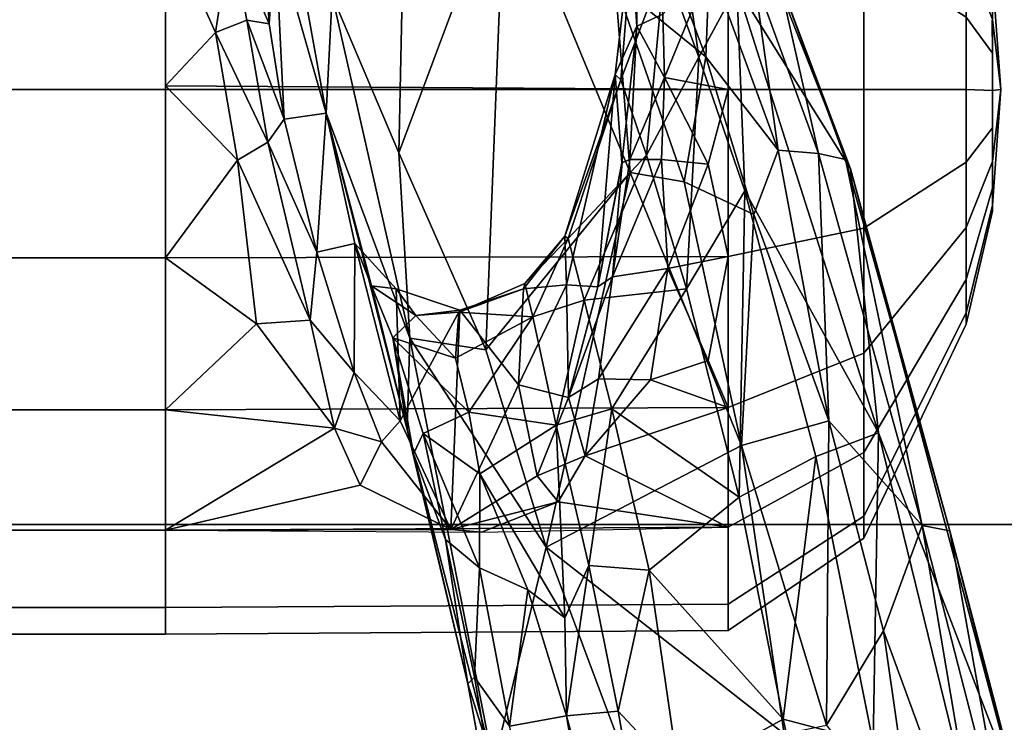
# Model space of a CAD drawing. Units: inches. Extents: x -2 to 130, y -6 to 129.
# Drawn here: x 30 to 32, y 24 to 25 of the extents above; entities that cross this region are included whole.
import ezdxf

# ---------------------------------------------------------------- set-up
doc = ezdxf.new("R2010")
doc.units = ezdxf.units.IN
doc.header["$MEASUREMENT"] = 0
for name, color, linetype in [('SEAT-BASE', 5, 'Continuous'), ('SEAT-CHASSIS', 5, 'Continuous'), ('SEAT-FABRIC', 5, 'Continuous'), ('SEAT-OTHER', 7, 'Continuous')]:
    doc.layers.add(name, color=color, linetype=linetype)
doc.styles.get("Standard").update_dxf_attribs({"font": 'arial.ttf'})

# ---------------------------------------------------------------- blocks, each defined once
blk = doc.blocks.new('1AERON2_B_TLIM_ARMS_POSTUREFITSL_3T')
at = {"layer": 'SEAT-BASE'}
for points in [[(1.2583, -0.5087, 4.3018), (10.212, -6.9666, 3.2423), (10.0935, -7.0222, 3.1616), (1.2453, -0.5667, 4.1832)], [(1.2583, -0.5087, 4.3018), (1.6317, -0.6604, 5.6622), (8.3276, -5.7822, 3.9879), (10.212, -6.9666, 3.2423)], [(1.2144, -0.6768, 4.119), (1.2453, -0.5667, 4.1832), (10.0935, -7.0222, 3.1616), (10.0057, -7.1175, 3.1096)], [(1.8442, -0.7627, 6.6264), (11.0112, -7.713, 4.1389), (10.6876, -7.3537, 4.2077), (1.9818, -0.6018, 6.5161)], [(10.6876, -7.3537, 4.2077), (9.3076, -6.2305, 4.5256), (2.1183, -0.6616, 6.4477), (1.9818, -0.6018, 6.5161)], [(1.7173, -0.7076, 5.8711), (8.366, -5.7674, 4.1787), (8.3276, -5.7822, 3.9879), (1.6317, -0.6604, 5.6622)], [(1.2144, -0.6768, 4.119), (10.0057, -7.1175, 3.1096), (9.9373, -7.2199, 3.0957), (1.1167, -0.8113, 4.119)], [(1.7173, -0.7076, 5.8711), (1.7517, -0.6778, 6.004), (8.4075, -5.7367, 4.297), (8.366, -5.7674, 4.1787)], [(1.7875, -0.7046, 6.1381), (8.4414, -5.6689, 4.4046), (8.4075, -5.7367, 4.297), (1.7517, -0.6778, 6.004)], [(1.8538, -0.6949, 6.156), (2.0432, -0.6869, 6.1669), (7.9302, -5.1715, 4.6181), (7.4769, -4.922, 4.7054)], [(1.8538, -0.6949, 6.156), (7.4769, -4.922, 4.7054), (7.3701, -4.8696, 4.6837), (1.7875, -0.7046, 6.1381)], [(10.9221, -7.7762, 4.1776), (11.0112, -7.713, 4.1389), (1.8442, -0.7627, 6.6264), (1.7632, -0.9924, 6.6746)], [(1.1167, -0.8113, 4.119), (9.9373, -7.2199, 3.0957), (9.861, -7.3166, 3.1096), (1.019, -0.9459, 4.119)], [(0.9238, -1.0093, 4.1832), (1.019, -0.9459, 4.119), (9.861, -7.3166, 3.1096), (9.7976, -7.4295, 3.1616)], [(10.8603, -7.8897, 4.1833), (10.9221, -7.7762, 4.1776), (1.7632, -0.9924, 6.6746), (1.7169, -1.1045, 6.6862)], [(0.9238, -1.0093, 4.1832), (9.7976, -7.4295, 3.1616), (9.7813, -7.5593, 3.2423), (0.8726, -1.0395, 4.3018)], [(1.1323, -1.3477, 5.6622), (0.8726, -1.0395, 4.3018), (9.7813, -7.5593, 3.2423), (8.0726, -6.1332, 3.9879)], [(10.8603, -7.8897, 4.1833), (1.7169, -1.1045, 6.6862), (1.581, -1.2915, 6.6862), (10.8596, -7.8907, 4.1833)], [(1.581, -1.2915, 6.6862), (1.4887, -1.3703, 6.6746), (10.7707, -7.9846, 4.1776), (10.8596, -7.8907, 4.1833)], [(1.1323, -1.3477, 5.6622), (8.0726, -6.1332, 3.9879), (8.0704, -6.1743, 4.1787), (1.2037, -1.4146, 5.8711)], [(1.4887, -1.3703, 6.6746), (1.2953, -1.5183, 6.6264), (10.7381, -8.0888, 4.1389), (10.7707, -7.9846, 4.1776)], [(1.1859, -1.4565, 6.004), (1.2037, -1.4146, 5.8711), (8.0704, -6.1743, 4.1787), (8.054, -6.2233, 4.297)], [(1.1859, -1.4565, 6.004), (8.054, -6.2233, 4.297), (8, -6.2765, 4.4046), (1.2224, -1.4823, 6.1381)], [(1.2224, -1.4823, 6.1381), (6.9088, -5.5046, 4.6837), (6.9916, -5.59, 4.7054), (1.2337, -1.5483, 6.156)], [(1.1848, -1.6988, 6.5161), (10.2964, -7.8921, 4.2077), (10.7381, -8.0888, 4.1389), (1.2953, -1.5183, 6.6264)], [(1.2847, -1.7309, 6.1669), (1.2337, -1.5483, 6.156), (6.9916, -5.59, 4.7054), (7.369, -5.944, 4.6181)], [(1.1848, -1.6988, 6.5161), (1.2838, -1.8102, 6.4477), (8.8018, -6.9268, 4.5256), (10.2964, -7.8921, 4.2077)], [(1.2646, -1.8511, 6.3972), (8.1741, -6.5443, 4.6397), (8.8018, -6.9268, 4.5256), (1.2838, -1.8102, 6.4477)], [(7.3428, -6.0344, 4.7721), (7.9949, -6.4511, 4.6557), (1.2505, -1.8631, 6.3529), (1.245, -1.8643, 6.3093)], [(7.9949, -6.4511, 4.6557), (1.2505, -1.8631, 6.3529), (1.2646, -1.8511, 6.3972), (8.1741, -6.5443, 4.6397)], [(7.3428, -6.0344, 4.7721), (1.245, -1.8643, 6.3093), (2.2236, -2.5256, 6.0373), (7.4363, -6.0989, 4.6757)]]:
    blk.add_3dface(points, dxfattribs=at)
at = {"layer": 'SEAT-CHASSIS'}
for points in [[(1.0056, -4.9469, 11.9484), (1.0537, -4.9469, 12.2519), (1.0537, -4.3219, 12.2519), (1.0056, -4.3219, 11.9484)], [(1.0537, -4.9469, 11.645), (1.0056, -4.9469, 11.9484), (1.0056, -4.3219, 11.9484), (1.0537, -4.3219, 11.645)], [(1.0537, -4.9469, 12.2519), (1.1932, -4.9469, 12.5257), (1.1932, -4.3219, 12.5257), (1.0537, -4.3219, 12.2519)], [(1.1932, -4.9469, 11.3712), (1.0537, -4.9469, 11.645), (1.0537, -4.3219, 11.645), (1.1932, -4.3219, 11.3712)], [(1.1932, -4.9469, 12.5257), (1.4105, -4.9469, 12.7429), (1.4105, -4.3219, 12.7429), (1.1932, -4.3219, 12.5257)], [(1.4105, -4.9469, 11.1539), (1.1932, -4.9469, 11.3712), (1.1932, -4.3219, 11.3712), (1.4105, -4.3219, 11.1539)], [(1.4105, -4.9469, 12.7429), (1.6842, -4.9469, 12.8824), (1.6842, -4.3219, 12.8824), (1.4105, -4.3219, 12.7429)], [(1.6842, -4.9469, 11.0144), (1.4105, -4.9469, 11.1539), (1.4105, -4.3219, 11.1539), (1.6842, -4.3219, 11.0144)], [(1.6842, -4.9469, 12.8824), (1.9877, -4.9469, 12.9305), (1.9877, -4.3219, 12.9305), (1.6842, -4.3219, 12.8824)], [(1.9877, -4.9469, 10.9664), (1.6842, -4.9469, 11.0144), (1.6842, -4.3219, 11.0144), (1.9877, -4.3219, 10.9664)], [(1.9877, -4.9469, 12.9305), (2.2912, -4.9469, 12.8824), (2.2912, -4.3219, 12.8824), (1.9877, -4.3219, 12.9305)], [(2.2912, -4.9469, 11.0144), (1.9877, -4.9469, 10.9664), (1.9877, -4.3219, 10.9664), (2.2912, -4.3219, 11.0144)], [(1.0602, -5.9611, 12.2506), (1.0537, -4.9469, 12.2526), (1.0056, -4.9469, 11.9492), (1.0125, -5.9611, 11.9492)], [(1.0125, -5.9611, 11.9492), (1.0056, -4.9469, 11.9492), (1.0537, -4.9469, 11.6457), (1.0602, -5.9611, 11.6479)], [(1.1988, -5.9611, 12.5225), (1.1932, -4.9469, 12.5264), (1.0537, -4.9469, 12.2526), (1.0602, -5.9611, 12.2506)], [(1.0602, -5.9611, 11.6479), (1.0537, -4.9469, 11.6457), (1.1932, -4.9469, 11.372), (1.1988, -5.9611, 11.376)], [(1.1946, -5.4609, 12.5433), (1.1932, -4.9469, 12.5264), (1.1899, -5.5162, 12.5255)], [(1.1932, -4.9469, 12.5264), (1.1946, -5.4609, 12.5433), (1.2742, -5.2979, 12.629)], [(1.4104, -4.9469, 12.7436), (1.1932, -4.9469, 12.5264), (1.3775, -5.2518, 12.7292)], [(1.3775, -5.2518, 12.7292), (1.1932, -4.9469, 12.5264), (1.2742, -5.2979, 12.629)], [(1.4145, -5.9611, 12.7382), (1.4104, -4.9469, 12.7436), (1.1932, -4.9469, 12.5264), (1.1988, -5.9611, 12.5225)], [(1.1988, -5.9611, 11.376), (1.1932, -4.9469, 11.372), (1.4104, -4.9469, 11.1547), (1.4145, -5.9611, 11.1602)], [(1.4104, -4.9469, 12.7436), (1.3775, -5.2518, 12.7292), (1.5653, -5.1112, 12.8414)], [(1.5653, -5.1112, 12.8414), (1.6842, -4.9469, 12.8831), (1.4104, -4.9469, 12.7436)], [(1.6864, -5.9611, 12.8768), (1.6842, -4.9469, 12.8831), (1.4104, -4.9469, 12.7436), (1.4145, -5.9611, 12.7382)], [(1.4145, -5.9611, 11.1602), (1.4104, -4.9469, 11.1547), (1.6842, -4.9469, 11.0152), (1.6864, -5.9611, 11.0217)], [(1.8606, -5.0767, 12.9355), (1.6842, -4.9469, 12.8831), (1.5653, -5.1112, 12.8414)], [(1.8606, -5.0767, 12.9355), (1.994, -4.9469, 12.9302), (1.6842, -4.9469, 12.8831)], [(1.9878, -5.9611, 12.9245), (1.994, -4.9469, 12.9302), (1.6842, -4.9469, 12.8831), (1.6864, -5.9611, 12.8768)], [(1.6864, -5.9611, 11.0217), (1.6842, -4.9469, 11.0152), (1.9876, -4.9469, 10.9672), (1.9878, -5.9611, 10.974)], [(2.0906, -5.0373, 12.938), (1.994, -4.9469, 12.9302), (1.8606, -5.0767, 12.9355)], [(1.9878, -5.9611, 10.974), (1.9876, -4.9469, 10.9672), (2.2911, -4.9469, 11.0152), (2.2891, -5.9611, 11.0217)], [(2.2891, -5.9611, 12.8768), (2.2911, -4.9469, 12.8831), (1.994, -4.9469, 12.9302), (1.9878, -5.9611, 12.9245)], [(1.994, -4.9469, 12.9302), (2.0906, -5.0373, 12.938), (2.2911, -4.9469, 12.8831)], [(2.2656, -5.0642, 12.9181), (2.2911, -4.9469, 12.8831), (2.0906, -5.0373, 12.938)], [(1.8928, -5.1312, 12.9793), (2.0906, -5.0373, 12.938), (1.8606, -5.0767, 12.9355)], [(2.1126, -5.0937, 12.9715), (2.0906, -5.0373, 12.938), (1.8928, -5.1312, 12.9793)], [(2.0906, -5.0373, 12.938), (2.1126, -5.0937, 12.9715), (2.2656, -5.0642, 12.9181)], [(2.2833, -5.1234, 13.0041), (2.2656, -5.0642, 12.9181), (2.1061, -5.1337, 13.0329)], [(2.1126, -5.0937, 12.9715), (2.1061, -5.1337, 13.0329), (2.2656, -5.0642, 12.9181)], [(1.8606, -5.0767, 12.9355), (1.5653, -5.1112, 12.8414), (1.5719, -5.2078, 12.8824)], [(1.5719, -5.2078, 12.8824), (1.8928, -5.1312, 12.9793), (1.8606, -5.0767, 12.9355)], [(1.3775, -5.2518, 12.7292), (1.5719, -5.2078, 12.8824), (1.5653, -5.1112, 12.8414)], [(2.1126, -5.0937, 12.9715), (1.8928, -5.1312, 12.9793), (1.9341, -5.1606, 13.0394)], [(2.1126, -5.0937, 12.9715), (1.8928, -5.1312, 12.9793), (1.9341, -5.1606, 13.0394)], [(1.9341, -5.1606, 13.0394), (2.1061, -5.1337, 13.0329), (2.1126, -5.0937, 12.9715)], [(1.9341, -5.1606, 13.0394), (2.1061, -5.1337, 13.0329), (2.1126, -5.0937, 12.9715)], [(2.1061, -5.1337, 13.0329), (2.2679, -5.1446, 13.4905), (2.2833, -5.1234, 13.0041)], [(1.8928, -5.1312, 12.9793), (1.5719, -5.2078, 12.8824), (1.6943, -5.2199, 13.015)], [(1.8928, -5.1312, 12.9793), (1.6943, -5.2199, 13.015), (1.9341, -5.1606, 13.0394)], [(1.8928, -5.1312, 12.9793), (1.6943, -5.2199, 13.015), (1.9341, -5.1606, 13.0394)], [(2.2679, -5.1446, 13.4905), (2.1061, -5.1337, 13.0329), (1.9341, -5.1606, 13.0394)], [(2.2679, -5.1446, 13.4905), (1.9341, -5.1606, 13.0394), (1.9449, -5.2367, 14.2989)], [(1.9449, -5.2367, 14.2989), (2.2847, -5.1751, 14.0687), (2.2679, -5.1446, 13.4905)], [(1.9449, -5.2367, 14.2989), (1.9341, -5.1606, 13.0394), (1.6943, -5.2199, 13.015)], [(1.9449, -5.2367, 14.2989), (2.1569, -5.247, 14.5308), (2.2847, -5.1751, 14.0687)], [(1.3775, -5.2518, 12.7292), (1.4777, -5.287, 12.9178), (1.5719, -5.2078, 12.8824)], [(1.5719, -5.2078, 12.8824), (1.4777, -5.287, 12.9178), (1.6943, -5.2199, 13.015)], [(1.6943, -5.2199, 13.015), (1.4777, -5.287, 12.9178), (1.7098, -5.2882, 13.8475)], [(1.7098, -5.2882, 13.8475), (1.9449, -5.2367, 14.2989), (1.6943, -5.2199, 13.015)], [(1.2742, -5.2979, 12.629), (1.3527, -5.336, 12.7858), (1.3775, -5.2518, 12.7292)], [(1.3775, -5.2518, 12.7292), (1.3527, -5.336, 12.7858), (1.4777, -5.287, 12.9178)], [(1.3751, -5.3824, 14.667), (1.9449, -5.2367, 14.2989), (1.6336, -5.3184, 14.1848)], [(1.5395, -5.3874, 14.8571), (1.9449, -5.2367, 14.2989), (1.3751, -5.3824, 14.667)], [(2.1569, -5.247, 14.5308), (1.9449, -5.2367, 14.2989), (1.5395, -5.3874, 14.8571)], [(1.5395, -5.3874, 14.8571), (1.8737, -5.3672, 14.9422), (2.1569, -5.247, 14.5308)], [(1.9449, -5.2367, 14.2989), (1.7098, -5.2882, 13.8475), (1.6336, -5.3184, 14.1848)], [(2.7517, -5.3863, 14.8435), (2.1569, -5.247, 14.5308), (1.8737, -5.3672, 14.9422)], [(1.3905, -5.3698, 12.991), (1.4777, -5.287, 12.9178), (1.3527, -5.336, 12.7858)], [(1.7098, -5.2882, 13.8475), (1.4777, -5.287, 12.9178), (1.3905, -5.3698, 12.991)], [(1.7098, -5.2882, 13.8475), (1.3905, -5.3698, 12.991), (1.6285, -5.3629, 13.8861)], [(1.6336, -5.3184, 14.1848), (1.7098, -5.2882, 13.8475), (1.6285, -5.3629, 13.8861)], [(1.2742, -5.2979, 12.629), (1.1946, -5.4609, 12.5433), (1.3527, -5.336, 12.7858)], [(1.6336, -5.3184, 14.1848), (1.5399, -5.3565, 14.3167), (1.3751, -5.3824, 14.667)], [(1.6336, -5.3184, 14.1848), (1.5805, -5.3983, 14.1404), (1.5399, -5.3565, 14.3167)], [(1.6285, -5.3629, 13.8861), (1.5805, -5.3983, 14.1404), (1.6336, -5.3184, 14.1848)], [(1.3905, -5.3698, 12.991), (1.3527, -5.336, 12.7858), (1.1946, -5.4609, 12.5433)], [(1.5399, -5.3565, 14.3167), (1.3307, -5.3937, 14.6194), (1.3751, -5.3824, 14.667)], [(1.3307, -5.3937, 14.6194), (1.5399, -5.3565, 14.3167), (1.3677, -5.4113, 14.5171)], [(1.5399, -5.3565, 14.3167), (1.4063, -5.4937, 14.4209), (1.3677, -5.4113, 14.5171)], [(1.5399, -5.3565, 14.3167), (1.5035, -5.4698, 14.297), (1.4063, -5.4937, 14.4209)], [(1.5035, -5.4698, 14.297), (1.5399, -5.3565, 14.3167), (1.5805, -5.3983, 14.1404)], [(1.5902, -5.4777, 13.8522), (1.3905, -5.3698, 12.991), (1.1946, -5.4609, 12.5433)], [(1.5902, -5.4777, 13.8522), (1.6285, -5.3629, 13.8861), (1.3905, -5.3698, 12.991)], [(1.5395, -5.3874, 14.8571), (1.5186, -5.5241, 15.2285), (1.8737, -5.3672, 14.9422)], [(2.3843, -5.5584, 15.3963), (1.8737, -5.3672, 14.9422), (1.5186, -5.5241, 15.2285)], [(1.5902, -5.4777, 13.8522), (1.5805, -5.3983, 14.1404), (1.6285, -5.3629, 13.8861)], [(1.8737, -5.3672, 14.9422), (2.3843, -5.5584, 15.3963), (2.7517, -5.3863, 14.8435)], [(1.5395, -5.3874, 14.8571), (1.3751, -5.3824, 14.667), (0.7701, -5.5383, 14.8371)], [(0.9166, -5.4917, 14.7625), (0.7701, -5.5383, 14.8371), (1.3751, -5.3824, 14.667)], [(1.163, -5.6333, 15.3219), (1.5395, -5.3874, 14.8571), (0.7701, -5.5383, 14.8371)], [(1.3751, -5.3824, 14.667), (1.3307, -5.3937, 14.6194), (0.9166, -5.4917, 14.7625)], [(1.1764, -5.4516, 14.6287), (0.9166, -5.4917, 14.7625), (1.3307, -5.3937, 14.6194)], [(1.5186, -5.5241, 15.2285), (1.5395, -5.3874, 14.8571), (1.163, -5.6333, 15.3219)], [(1.3307, -5.3937, 14.6194), (1.3677, -5.4113, 14.5171), (1.1764, -5.4516, 14.6287)], [(1.1252, -5.5126, 14.5936), (1.3677, -5.4113, 14.5171), (1.2946, -5.5134, 14.5099)], [(1.1252, -5.5126, 14.5936), (1.1764, -5.4516, 14.6287), (1.3677, -5.4113, 14.5171)], [(1.2946, -5.5134, 14.5099), (1.3677, -5.4113, 14.5171), (1.4063, -5.4937, 14.4209)], [(1.5863, -5.4757, 14.1089), (1.5035, -5.4698, 14.297), (1.5805, -5.3983, 14.1404)], [(1.5902, -5.4777, 13.8522), (1.5863, -5.4757, 14.1089), (1.5805, -5.3983, 14.1404)], [(1.1764, -5.4516, 14.6287), (0.9281, -5.5037, 14.6805), (0.9166, -5.4917, 14.7625)], [(1.1764, -5.4516, 14.6287), (1.1252, -5.5126, 14.5936), (0.9281, -5.5037, 14.6805)], [(1.1899, -5.5162, 12.5255), (1.2445, -5.6548, 12.5944), (1.1946, -5.4609, 12.5433)], [(1.1946, -5.4609, 12.5433), (1.4556, -5.583, 13.3507), (1.5902, -5.4777, 13.8522)], [(1.4556, -5.583, 13.3507), (1.1946, -5.4609, 12.5433), (1.2915, -5.6168, 12.7094)], [(1.1946, -5.4609, 12.5433), (1.2445, -5.6548, 12.5944), (1.2915, -5.6168, 12.7094)], [(1.5035, -5.4698, 14.297), (1.5776, -5.6091, 14.2751), (1.4063, -5.4937, 14.4209)], [(1.4556, -5.583, 13.3507), (1.6282, -5.5921, 13.8696), (1.5902, -5.4777, 13.8522)], [(1.5035, -5.4698, 14.297), (1.5863, -5.4757, 14.1089), (1.5776, -5.6091, 14.2751)], [(1.5776, -5.6091, 14.2751), (1.5863, -5.4757, 14.1089), (1.6378, -5.5948, 14.0412)], [(1.6282, -5.5921, 13.8696), (1.5863, -5.4757, 14.1089), (1.5902, -5.4777, 13.8522)], [(1.6282, -5.5921, 13.8696), (1.6378, -5.5948, 14.0412), (1.5863, -5.4757, 14.1089)], [(0.9166, -5.4917, 14.7625), (0.9281, -5.5037, 14.6805), (-0.2635, -5.7075, 14.6088)], [(-0.2635, -5.7075, 14.6088), (0.7701, -5.5383, 14.8371), (0.9166, -5.4917, 14.7625)], [(1.3827, -5.6508, 14.4961), (1.2946, -5.5134, 14.5099), (1.4063, -5.4937, 14.4209)], [(1.3827, -5.6508, 14.4961), (1.4063, -5.4937, 14.4209), (1.5776, -5.6091, 14.2751)], [(-0.2635, -5.7075, 14.6088), (0.9281, -5.5037, 14.6805), (-0.1848, -5.6913, 14.4943)], [(0.84, -5.567, 14.608), (-0.1848, -5.6913, 14.4943), (0.9281, -5.5037, 14.6805)], [(0.84, -5.567, 14.608), (0.9281, -5.5037, 14.6805), (1.1252, -5.5126, 14.5936)], [(1.086, -5.6002, 14.5669), (0.84, -5.567, 14.608), (1.1252, -5.5126, 14.5936)], [(1.3827, -5.6508, 14.4961), (1.0352, -5.6665, 14.5635), (1.2946, -5.5134, 14.5099)], [(1.0352, -5.6665, 14.5635), (1.086, -5.6002, 14.5669), (1.2946, -5.5134, 14.5099)], [(1.086, -5.6002, 14.5669), (1.1252, -5.5126, 14.5936), (1.2946, -5.5134, 14.5099)], [(1.1988, -5.9611, 12.5225), (1.2445, -5.6548, 12.5944), (1.1899, -5.5162, 12.5255)], [(1.838, -5.7846, 15.7645), (1.5186, -5.5241, 15.2285), (1.163, -5.6333, 15.3219)], [(1.5186, -5.5241, 15.2285), (1.838, -5.7846, 15.7645), (2.3843, -5.5584, 15.3963)], [(0.8095, -5.7652, 15.3903), (1.163, -5.6333, 15.3219), (0.7701, -5.5383, 14.8371)], [(0.8586, -5.6695, 14.5537), (-0.1343, -5.8376, 14.3431), (0.84, -5.567, 14.608)], [(1.086, -5.6002, 14.5669), (0.8586, -5.6695, 14.5537), (0.84, -5.567, 14.608)], [(1.838, -5.7846, 15.7645), (2.1798, -5.7574, 15.7098), (2.3843, -5.5584, 15.3963)], [(1.4556, -5.583, 13.3507), (1.2915, -5.6168, 12.7094), (1.4325, -5.6731, 12.9027)], [(1.4325, -5.6731, 12.9027), (1.6355, -5.6697, 13.607), (1.4556, -5.583, 13.3507)], [(1.6282, -5.5921, 13.8696), (1.4556, -5.583, 13.3507), (1.6355, -5.6697, 13.607)], [(0.8586, -5.6695, 14.5537), (1.086, -5.6002, 14.5669), (1.0352, -5.6665, 14.5635)], [(1.719, -5.6725, 14.1513), (1.5776, -5.6091, 14.2751), (1.6378, -5.5948, 14.0412)], [(1.7233, -5.6667, 13.9187), (1.6282, -5.5921, 13.8696), (1.6355, -5.6697, 13.607)], [(1.7233, -5.6667, 13.9187), (1.6378, -5.5948, 14.0412), (1.6282, -5.5921, 13.8696)], [(1.7233, -5.6667, 13.9187), (1.719, -5.6725, 14.1513), (1.6378, -5.5948, 14.0412)], [(1.2445, -5.6548, 12.5944), (1.3271, -5.7034, 12.6869), (1.2915, -5.6168, 12.7094)], [(1.3271, -5.7034, 12.6869), (1.4325, -5.6731, 12.9027), (1.2915, -5.6168, 12.7094)], [(1.6078, -5.7015, 14.416), (1.3827, -5.6508, 14.4961), (1.5776, -5.6091, 14.2751)], [(1.6078, -5.7015, 14.416), (1.5776, -5.6091, 14.2751), (1.719, -5.6725, 14.1513)], [(1.163, -5.6333, 15.3219), (0.8095, -5.7652, 15.3903), (0.8264, -6.0618, 15.8743)], [(1.3457, -5.9854, 15.9345), (1.163, -5.6333, 15.3219), (0.8264, -6.0618, 15.8743)], [(1.3457, -5.9854, 15.9345), (1.838, -5.7846, 15.7645), (1.163, -5.6333, 15.3219)], [(1.3827, -5.6508, 14.4961), (1.1298, -5.71, 14.5743), (1.0352, -5.6665, 14.5635)], [(1.3827, -5.6508, 14.4961), (1.4118, -5.7515, 14.5868), (1.1298, -5.71, 14.5743)], [(1.2445, -5.6548, 12.5944), (1.1988, -5.9611, 12.5225), (1.3271, -5.7034, 12.6869)], [(1.6078, -5.7015, 14.416), (1.4118, -5.7515, 14.5868), (1.3827, -5.6508, 14.4961)], [(-0.1343, -5.8376, 14.3431), (0.8586, -5.6695, 14.5537), (-0.1101, -5.9342, 14.3526)], [(0.8669, -5.7628, 14.5636), (-0.1101, -5.9342, 14.3526), (0.8586, -5.6695, 14.5537)], [(1.0352, -5.6665, 14.5635), (1.1298, -5.71, 14.5743), (0.8586, -5.6695, 14.5537)], [(1.1298, -5.71, 14.5743), (0.8669, -5.7628, 14.5636), (0.8586, -5.6695, 14.5537)], [(1.4664, -5.7274, 12.8232), (1.4325, -5.6731, 12.9027), (1.3271, -5.7034, 12.6869)], [(1.65, -5.7529, 12.9388), (1.4325, -5.6731, 12.9027), (1.4664, -5.7274, 12.8232)], [(1.6317, -5.726, 13.0103), (1.4325, -5.6731, 12.9027), (1.65, -5.7529, 12.9388)], [(1.4333, -5.6733, 12.9031), (1.6317, -5.726, 13.0103), (1.6355, -5.6697, 13.607)], [(1.8691, -5.814, 14.5765), (1.6078, -5.7015, 14.416), (1.719, -5.6725, 14.1513)], [(1.6317, -5.726, 13.0103), (2.0147, -5.7573, 13.9367), (1.6355, -5.6697, 13.607)], [(2.0147, -5.7573, 13.9367), (1.7233, -5.6667, 13.9187), (1.6355, -5.6697, 13.607)], [(1.7233, -5.6667, 13.9187), (2.0052, -5.7677, 14.2416), (1.719, -5.6725, 14.1513)], [(1.8691, -5.814, 14.5765), (1.719, -5.6725, 14.1513), (2.0052, -5.7677, 14.2416)], [(2.0147, -5.7573, 13.9367), (2.0052, -5.7677, 14.2416), (1.7233, -5.6667, 13.9187)], [(0.8669, -5.7628, 14.5636), (1.1298, -5.71, 14.5743), (1.1214, -5.8185, 14.6532)], [(1.4118, -5.7515, 14.5868), (1.1214, -5.8185, 14.6532), (1.1298, -5.71, 14.5743)], [(1.1988, -5.9611, 12.5225), (1.4145, -5.9611, 12.7382), (1.3271, -5.7034, 12.6869)], [(1.4145, -5.9611, 12.7382), (1.4642, -5.8211, 12.7827), (1.3271, -5.7034, 12.6869)], [(1.3271, -5.7034, 12.6869), (1.4642, -5.8211, 12.7827), (1.4664, -5.7274, 12.8232)], [(1.6078, -5.7015, 14.416), (1.6282, -5.8858, 14.7985), (1.4118, -5.7515, 14.5868)], [(1.8691, -5.814, 14.5765), (1.6282, -5.8858, 14.7985), (1.6078, -5.7015, 14.416)], [(1.665, -5.8525, 12.883), (1.4664, -5.7274, 12.8232), (1.4642, -5.8211, 12.7827)], [(1.65, -5.7529, 12.9388), (1.4664, -5.7274, 12.8232), (1.665, -5.8525, 12.883)], [(1.8558, -5.7699, 13.0736), (1.6317, -5.726, 13.0103), (1.65, -5.7529, 12.9388)], [(2.0147, -5.7573, 13.9367), (1.6317, -5.726, 13.0103), (1.8556, -5.7696, 13.0748)], [(0.8669, -5.7628, 14.5636), (0.7491, -5.8725, 14.5993), (-0.1101, -5.9342, 14.3526)], [(0.8669, -5.7628, 14.5636), (1.1214, -5.8185, 14.6532), (0.7491, -5.8725, 14.5993)], [(1.1214, -5.8185, 14.6532), (1.4118, -5.7515, 14.5868), (1.2528, -5.9811, 14.9051)], [(1.2528, -5.9811, 14.9051), (1.4118, -5.7515, 14.5868), (1.6282, -5.8858, 14.7985)], [(1.8614, -5.7838, 13.0175), (1.65, -5.7529, 12.9388), (1.8618, -5.8412, 12.9489)], [(1.8618, -5.8412, 12.9489), (1.65, -5.7529, 12.9388), (1.665, -5.8525, 12.883)], [(1.8558, -5.7699, 13.0736), (1.65, -5.7529, 12.9388), (1.8614, -5.7838, 13.0175)], [(1.8212, -5.8816, 15.8641), (2.0466, -5.9211, 15.8335), (2.1798, -5.7574, 15.7098)], [(1.838, -5.7846, 15.7645), (1.8212, -5.8816, 15.8641), (2.1798, -5.7574, 15.7098)], [(2.0147, -5.7573, 13.9367), (1.8556, -5.7696, 13.0748), (2.1019, -5.7964, 13.0498)], [(2.2128, -5.8461, 14.599), (1.8691, -5.814, 14.5765), (2.0052, -5.7677, 14.2416)], [(2.0147, -5.7573, 13.9367), (2.33, -5.794, 14.1534), (2.0052, -5.7677, 14.2416)], [(2.33, -5.794, 14.1534), (2.2128, -5.8461, 14.599), (2.0052, -5.7677, 14.2416)], [(2.1019, -5.7964, 13.0498), (2.33, -5.794, 14.1534), (2.0147, -5.7573, 13.9367)], [(2.0466, -5.9211, 15.8335), (2.353, -5.8056, 15.6605), (2.1798, -5.7574, 15.7098)], [(2.1019, -5.7964, 13.0498), (2.3754, -5.7863, 12.9741), (2.6485, -5.7604, 14.1276)], [(2.33, -5.794, 14.1534), (2.1019, -5.7964, 13.0498), (2.6485, -5.7604, 14.1276)], [(1.8212, -5.8816, 15.8641), (1.838, -5.7846, 15.7645), (1.3457, -5.9854, 15.9345)], [(2.1019, -5.7964, 13.0498), (1.8556, -5.7696, 13.0748), (1.8614, -5.7838, 13.0175)], [(1.8618, -5.8412, 12.9489), (2.0094, -5.8462, 12.9639), (1.8614, -5.7838, 13.0175)], [(2.1019, -5.7964, 13.0498), (1.8614, -5.7838, 13.0175), (2.0094, -5.8462, 12.9639)], [(2.0094, -5.8462, 12.9639), (2.1235, -5.8436, 12.9628), (2.1019, -5.7964, 13.0498)], [(2.1235, -5.8436, 12.9628), (2.3754, -5.7863, 12.9741), (2.1019, -5.7964, 13.0498)], [(0.7491, -5.8725, 14.5993), (1.1214, -5.8185, 14.6532), (0.8524, -6.0601, 14.886)], [(0.8524, -6.0601, 14.886), (1.1214, -5.8185, 14.6532), (1.2528, -5.9811, 14.9051)], [(1.4642, -5.8211, 12.7827), (1.4145, -5.9611, 12.7382), (1.4993, -5.9251, 12.8038)], [(1.4993, -5.9251, 12.8038), (1.665, -5.8525, 12.883), (1.4642, -5.8211, 12.7827)], [(1.6282, -5.8858, 14.7985), (1.8691, -5.814, 14.5765), (2.0461, -5.9081, 14.8504)], [(1.8691, -5.814, 14.5765), (2.2128, -5.8461, 14.599), (2.0461, -5.9081, 14.8504)], [(2.2157, -5.9277, 15.7474), (2.353, -5.8056, 15.6605), (2.0466, -5.9211, 15.8335)], [(1.6864, -5.9611, 12.8768), (1.665, -5.8525, 12.883), (1.4993, -5.9251, 12.8038)], [(1.8532, -5.9251, 12.9242), (1.8618, -5.8412, 12.9489), (1.665, -5.8525, 12.883)], [(1.665, -5.8525, 12.883), (1.6864, -5.9611, 12.8768), (1.8532, -5.9251, 12.9242)], [(2.0094, -5.8462, 12.9639), (1.8618, -5.8412, 12.9489), (1.8532, -5.9251, 12.9242)], [(2.0094, -5.8462, 12.9639), (1.8532, -5.9251, 12.9242), (1.9877, -5.9611, 12.9245)], [(2.2891, -5.9611, 12.8768), (2.0094, -5.8462, 12.9639), (1.9877, -5.9611, 12.9245)], [(2.1235, -5.8436, 12.9628), (2.0094, -5.8462, 12.9639), (2.2891, -5.9611, 12.8768)], [(2.4987, -5.8445, 14.7459), (2.1726, -5.9767, 15.1568), (2.0461, -5.9081, 14.8504)], [(2.4987, -5.8445, 14.7459), (2.0461, -5.9081, 14.8504), (2.2128, -5.8461, 14.599)], [(-0.0987, -6.2749, 14.7264), (0.7491, -5.8725, 14.5993), (0.8524, -6.0601, 14.886)], [(1.2528, -5.9811, 14.9051), (1.6282, -5.8858, 14.7985), (1.8051, -5.9913, 15.0435)], [(1.8212, -5.8816, 15.8641), (1.3457, -5.9854, 15.9345), (1.7623, -6.0071, 15.9202)], [(1.8051, -5.9913, 15.0435), (1.6282, -5.8858, 14.7985), (2.0461, -5.9081, 14.8504)], [(1.7623, -6.0071, 15.9202), (2.0466, -5.9211, 15.8335), (1.8212, -5.8816, 15.8641)], [(2.0461, -5.9081, 14.8504), (2.1726, -5.9767, 15.1568), (1.8051, -5.9913, 15.0435)], [(1.4145, -5.9611, 12.7382), (1.6864, -5.9611, 12.8768), (1.4993, -5.9251, 12.8038)], [(1.6864, -5.9611, 12.8768), (1.9877, -5.9611, 12.9245), (1.8532, -5.9251, 12.9242)], [(1.7623, -6.0071, 15.9202), (1.8786, -6.051, 15.886), (2.0466, -5.9211, 15.8335)], [(1.8786, -6.051, 15.886), (2.2157, -5.9277, 15.7474), (2.0466, -5.9211, 15.8335)], [(2.2157, -5.9277, 15.7474), (1.8786, -6.051, 15.886), (2.1923, -6.0072, 15.7171)], [(1.2184, -6.2056, 12.1992), (1.0602, -5.9611, 12.2506), (1.0125, -5.9611, 11.9492), (1.1788, -6.2056, 11.9492)], [(1.1788, -6.2056, 11.9492), (1.0125, -5.9611, 11.9492), (1.0602, -5.9611, 11.6479), (1.2184, -6.2056, 11.6993)], [(1.3333, -6.2056, 12.4247), (1.1988, -5.9611, 12.5225), (1.0602, -5.9611, 12.2506), (1.2184, -6.2056, 12.1992)], [(1.2184, -6.2056, 11.6993), (1.0602, -5.9611, 11.6479), (1.1988, -5.9611, 11.376), (1.3333, -6.2056, 11.4738)], [(1.5123, -6.2056, 12.6036), (1.4145, -5.9611, 12.7382), (1.1988, -5.9611, 12.5225), (1.3333, -6.2056, 12.4247)], [(1.3333, -6.2056, 11.4738), (1.1988, -5.9611, 11.376), (1.4145, -5.9611, 11.1602), (1.5123, -6.2056, 11.2948)], [(1.7378, -6.2056, 12.7185), (1.6864, -5.9611, 12.8768), (1.4145, -5.9611, 12.7382), (1.5123, -6.2056, 12.6036)], [(1.5123, -6.2056, 11.2948), (1.4145, -5.9611, 11.1602), (1.6864, -5.9611, 11.0217), (1.7378, -6.2056, 11.18)], [(1.9877, -6.2056, 12.7581), (1.9878, -5.9611, 12.9245), (1.6864, -5.9611, 12.8768), (1.7378, -6.2056, 12.7185)], [(1.7378, -6.2056, 11.18), (1.6864, -5.9611, 11.0217), (1.9878, -5.9611, 10.974), (1.9877, -6.2056, 11.1404)], [(2.4278, -5.952, 15.3555), (1.8448, -6.1815, 15.6859), (2.1726, -5.9767, 15.1568)], [(2.4278, -5.952, 15.3555), (2.1868, -6.0531, 15.6374), (1.8448, -6.1815, 15.6859)], [(2.2377, -6.2056, 12.7185), (2.2891, -5.9611, 12.8768), (1.9878, -5.9611, 12.9245), (1.9877, -6.2056, 12.7581)], [(1.9877, -6.2056, 11.1404), (1.9878, -5.9611, 10.974), (2.2891, -5.9611, 11.0217), (2.2377, -6.2056, 11.18)], [(1.3687, -6.2319, 15.4529), (2.1726, -5.9767, 15.1568), (1.8448, -6.1815, 15.6859)], [(2.1726, -5.9767, 15.1568), (1.3687, -6.2319, 15.4529), (1.8051, -5.9913, 15.0435)], [(1.3457, -5.9854, 15.9345), (0.8264, -6.0618, 15.8743), (0.8416, -6.1381, 15.9534)], [(1.3906, -6.1427, 15.9797), (1.3457, -5.9854, 15.9345), (0.8416, -6.1381, 15.9534)], [(0.8524, -6.0601, 14.886), (1.2528, -5.9811, 14.9051), (1.3264, -6.1191, 15.1625)], [(1.8051, -5.9913, 15.0435), (1.3264, -6.1191, 15.1625), (1.2528, -5.9811, 14.9051)], [(1.3264, -6.1191, 15.1625), (1.8051, -5.9913, 15.0435), (1.3687, -6.2319, 15.4529)], [(1.3906, -6.1427, 15.9797), (1.7623, -6.0071, 15.9202), (1.3457, -5.9854, 15.9345)], [(1.7623, -6.0071, 15.9202), (1.3906, -6.1427, 15.9797), (1.8786, -6.051, 15.886)], [(2.1868, -6.0531, 15.6374), (2.1923, -6.0072, 15.7171), (1.8724, -6.1242, 15.8449)], [(1.8786, -6.051, 15.886), (1.8724, -6.1242, 15.8449), (2.1923, -6.0072, 15.7171)], [(1.8724, -6.1242, 15.8449), (1.8786, -6.051, 15.886), (1.3906, -6.1427, 15.9797)], [(0.8524, -6.0601, 14.886), (0.81, -6.2227, 15.1236), (-0.0987, -6.2749, 14.7264)], [(1.3264, -6.1191, 15.1625), (0.81, -6.2227, 15.1236), (0.8524, -6.0601, 14.886)], [(1.8448, -6.1815, 15.6859), (2.1868, -6.0531, 15.6374), (1.8618, -6.1726, 15.7657)], [(1.8724, -6.1242, 15.8449), (1.8618, -6.1726, 15.7657), (2.1868, -6.0531, 15.6374)], [(1.3264, -6.1191, 15.1625), (1.3687, -6.2319, 15.4529), (0.81, -6.2227, 15.1236)], [(0.6262, -6.2962, 15.9452), (1.012, -6.2413, 15.9884), (0.8416, -6.1381, 15.9534)], [(0.8416, -6.1381, 15.9534), (1.012, -6.2413, 15.9884), (1.3906, -6.1427, 15.9797)], [(1.3906, -6.1427, 15.9797), (1.202, -6.3105, 15.9306), (1.8724, -6.1242, 15.8449)], [(1.202, -6.3105, 15.9306), (1.8618, -6.1726, 15.7657), (1.8724, -6.1242, 15.8449)], [(1.202, -6.3105, 15.9306), (1.3906, -6.1427, 15.9797), (1.012, -6.2413, 15.9884)], [(1.202, -6.3105, 15.9306), (1.1919, -6.3604, 15.8451), (1.8618, -6.1726, 15.7657)], [(1.8448, -6.1815, 15.6859), (1.8618, -6.1726, 15.7657), (1.1919, -6.3604, 15.8451)], [(1.8448, -6.1815, 15.6859), (1.1919, -6.3604, 15.8451), (0.7231, -6.4806, 15.7127)], [(1.3687, -6.2319, 15.4529), (1.8448, -6.1815, 15.6859), (0.7231, -6.4806, 15.7127)], [(1.5852, -6.3902, 12.08), (1.2184, -6.2056, 12.1992), (1.1788, -6.2056, 11.9492), (1.5645, -6.3902, 11.9492)], [(1.5645, -6.3902, 11.9492), (1.1788, -6.2056, 11.9492), (1.2184, -6.2056, 11.6993), (1.5852, -6.3902, 11.8185)], [(1.6453, -6.3902, 12.1979), (1.3333, -6.2056, 12.4247), (1.2184, -6.2056, 12.1992), (1.5852, -6.3902, 12.08)], [(1.5852, -6.3902, 11.8185), (1.2184, -6.2056, 11.6993), (1.3333, -6.2056, 11.4738), (1.6453, -6.3902, 11.7006)], [(1.7389, -6.3902, 12.2915), (1.5123, -6.2056, 12.6036), (1.3333, -6.2056, 12.4247), (1.6453, -6.3902, 12.1979)], [(1.6453, -6.3902, 11.7006), (1.3333, -6.2056, 11.4738), (1.5123, -6.2056, 11.2948), (1.7389, -6.3902, 11.607)], [(1.8568, -6.3902, 12.3516), (1.7378, -6.2056, 12.7185), (1.5123, -6.2056, 12.6036), (1.7389, -6.3902, 12.2915)], [(1.7389, -6.3902, 11.607), (1.5123, -6.2056, 11.2948), (1.7378, -6.2056, 11.18), (1.8568, -6.3902, 11.5469)], [(1.9875, -6.3902, 12.3723), (1.9877, -6.2056, 12.7581), (1.7378, -6.2056, 12.7185), (1.8568, -6.3902, 12.3516)], [(1.8568, -6.3902, 11.5469), (1.7378, -6.2056, 11.18), (1.9877, -6.2056, 11.1404), (1.9875, -6.3902, 11.5262)], [(2.1182, -6.3902, 12.3516), (2.2377, -6.2056, 12.7185), (1.9877, -6.2056, 12.7581), (1.9875, -6.3902, 12.3723)], [(1.9875, -6.3902, 11.5262), (1.9877, -6.2056, 11.1404), (2.2377, -6.2056, 11.18), (2.1182, -6.3902, 11.5469)], [(1.3687, -6.2319, 15.4529), (0.729, -6.3891, 15.4175), (0.81, -6.2227, 15.1236)], [(0.4965, -6.4297, 15.9051), (1.202, -6.3105, 15.9306), (1.012, -6.2413, 15.9884)], [(0.6262, -6.2962, 15.9452), (0.4965, -6.4297, 15.9051), (1.012, -6.2413, 15.9884)], [(1.3687, -6.2319, 15.4529), (0.7231, -6.4806, 15.7127), (0.729, -6.3891, 15.4175)], [(1.202, -6.3105, 15.9306), (0.4965, -6.4297, 15.9051), (0.5781, -6.4712, 15.873)], [(0.5781, -6.4712, 15.873), (1.1919, -6.3604, 15.8451), (1.202, -6.3105, 15.9306)], [(0.5781, -6.4712, 15.873), (0.6275, -6.5086, 15.7963), (1.1919, -6.3604, 15.8451)], [(0.6275, -6.5086, 15.7963), (0.7231, -6.4806, 15.7127), (1.1919, -6.3604, 15.8451)], [(1.7789, -6.4373, 12.0177), (1.5852, -6.3902, 12.08), (1.5645, -6.3902, 11.9492), (1.7683, -6.4373, 11.9503)], [(1.7683, -6.4373, 11.9503), (1.5645, -6.3902, 11.9492), (1.5852, -6.3902, 11.8185), (1.7789, -6.4373, 11.883)], [(1.8099, -6.4373, 12.0784), (1.6453, -6.3902, 12.1979), (1.5852, -6.3902, 12.08), (1.7789, -6.4373, 12.0177)], [(1.7789, -6.4373, 11.883), (1.5852, -6.3902, 11.8185), (1.6453, -6.3902, 11.7006), (1.8099, -6.4373, 11.8223)], [(1.8581, -6.4373, 12.1266), (1.7389, -6.3902, 12.2915), (1.6453, -6.3902, 12.1979), (1.8099, -6.4373, 12.0784)], [(1.8099, -6.4373, 11.8223), (1.6453, -6.3902, 11.7006), (1.7389, -6.3902, 11.607), (1.8581, -6.4373, 11.7741)], [(1.9188, -6.4373, 12.1575), (1.8568, -6.3902, 12.3516), (1.7389, -6.3902, 12.2915), (1.8581, -6.4373, 12.1266)], [(1.8581, -6.4373, 11.7741), (1.7389, -6.3902, 11.607), (1.8568, -6.3902, 11.5469), (1.9188, -6.4373, 11.7432)], [(1.9861, -6.4373, 12.1682), (1.9875, -6.3902, 12.3723), (1.8568, -6.3902, 12.3516), (1.9188, -6.4373, 12.1575)], [(1.9188, -6.4373, 11.7432), (1.8568, -6.3902, 11.5469), (1.9875, -6.3902, 11.5262), (1.9861, -6.4373, 11.7325)], [(2.0534, -6.4373, 12.1575), (2.1182, -6.3902, 12.3516), (1.9875, -6.3902, 12.3723), (1.9861, -6.4373, 12.1682)], [(1.9861, -6.4373, 11.7325), (1.9875, -6.3902, 11.5262), (2.1182, -6.3902, 11.5469), (2.0534, -6.4373, 11.7432)], [(2.1141, -6.4373, 12.1266), (2.2362, -6.3902, 12.2915), (2.1182, -6.3902, 12.3516), (2.0534, -6.4373, 12.1575)], [(2.0534, -6.4373, 11.7432), (2.1182, -6.3902, 11.5469), (2.2362, -6.3902, 11.607), (2.1141, -6.4373, 11.7741)], [(1.7683, -6.4373, 11.9503), (1.7789, -6.4373, 11.883), (1.9877, -6.4528, 11.9492), (1.7789, -6.4373, 12.0177)], [(1.8099, -6.4373, 11.8223), (1.8581, -6.4373, 11.7741), (1.9877, -6.4528, 11.9492), (1.7789, -6.4373, 11.883)], [(1.8099, -6.4373, 12.0784), (1.7789, -6.4373, 12.0177), (1.9877, -6.4528, 11.9492), (1.8581, -6.4373, 12.1266)], [(1.9188, -6.4373, 11.7432), (1.9861, -6.4373, 11.7325), (1.9877, -6.4528, 11.9492), (1.8581, -6.4373, 11.7741)], [(1.9188, -6.4373, 12.1575), (1.8581, -6.4373, 12.1266), (1.9877, -6.4528, 11.9492), (1.9861, -6.4373, 12.1682)], [(2.1129, -6.437, 11.7732), (1.9877, -6.4528, 11.9492), (1.9861, -6.4373, 11.7325), (2.0534, -6.4373, 11.7432)], [(2.0534, -6.4373, 12.1575), (1.9861, -6.4373, 12.1682), (1.9877, -6.4528, 11.9492), (2.1141, -6.4373, 12.1266)], [(2.1933, -6.4373, 11.883), (1.9877, -6.4528, 11.9492), (2.1141, -6.4373, 11.7741), (2.1623, -6.4373, 11.8223)], [(2.1623, -6.4373, 12.0784), (2.1141, -6.4373, 12.1266), (1.9877, -6.4528, 11.9492), (2.1933, -6.4373, 12.0177)], [(2.2039, -6.4373, 11.9503), (2.1933, -6.4373, 12.0177), (1.9877, -6.4528, 11.9492), (2.1933, -6.4373, 11.883)]]:
    blk.add_3dface(points, dxfattribs=at)
at = {"layer": 'SEAT-FABRIC'}
for points in [[(0.2071, -8.6124, 18.8415), (1.2035, -8.6123, 18.9058), (1.2035, 8.6123, 18.9058), (0.2071, 8.6124, 18.8415)], [(2.8004, -8.5493, 18.9354), (2.8004, 8.5493, 18.9354), (1.2035, 8.6123, 18.9058), (1.2035, -8.6123, 18.9058)]]:
    blk.add_3dface(points, dxfattribs=at)
at = {"layer": 'SEAT-OTHER'}
blk.add_attdef('OTHER', (-6, -2), '', height=2, dxfattribs=at)

msp = doc.modelspace()

# ---------------------------------------------------------------- block references
at = {"rotation": 90}
msp.add_blockref('1AERON2_B_TLIM_ARMS_POSTUREFITSL_3T', (25.136, 22.9857), dxfattribs=at)

doc.saveas('drawing.dxf')
